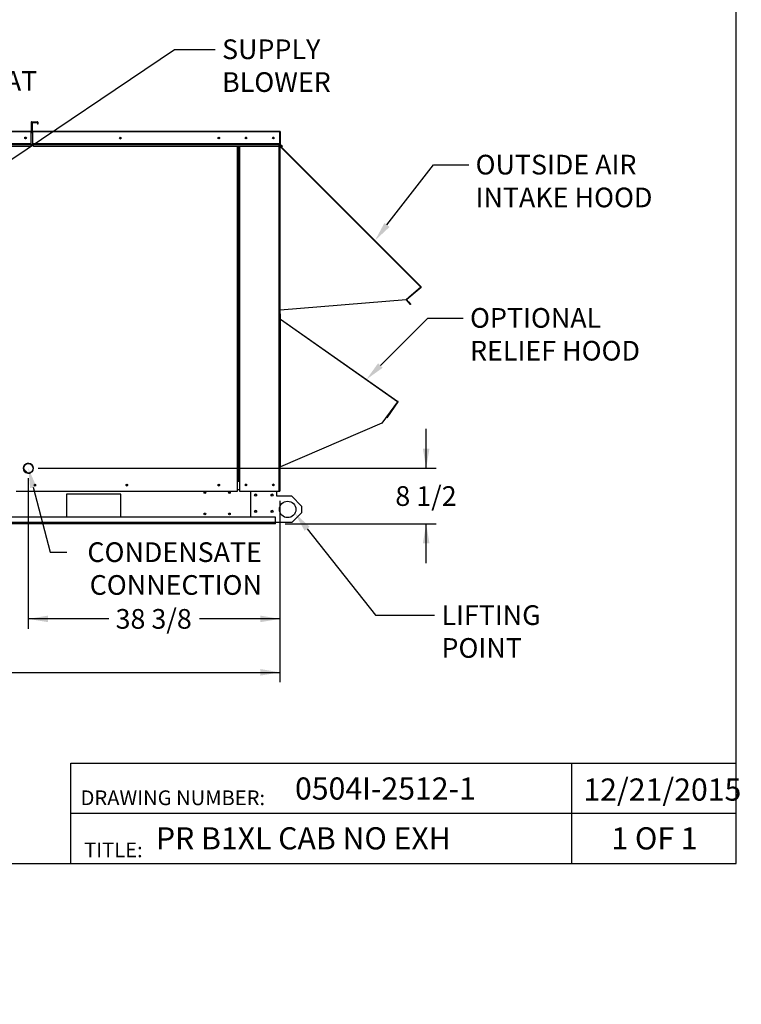
# Paper-space layout 'Layout1' of a CAD drawing. Units: inches. Extents: x 0 to 16.7, y -0.4 to 10.7.
# Drawn here: x 12.3 to 16.7, y -0.4 to 5.6 of the extents above; entities that cross this region are included whole.
import ezdxf
from ezdxf import colors
from ezdxf.entities.mleader import LeaderData, LeaderLine
from ezdxf.enums import TextEntityAlignment as Align
from ezdxf.math import Vec2, Vec3

# ---------------------------------------------------------------- set-up
doc = ezdxf.new("R2010")
doc.units = ezdxf.units.IN
doc.header["$MEASUREMENT"] = 0
for name, color, linetype in [('0501F-0465_LIFTI', 7, 'Continuous'), ('0501F-0567_-_BAS', 7, 'Continuous'), ('0501F-_0453_BASE', 7, 'Continuous'), ('0506F-2484_EVAP_', 7, 'Continuous'), ('0510F-3145_TOP_P', 7, 'Continuous'), ('0510F-3169_BTM_E', 7, 'Continuous'), ('0510F-3394_-_PAN', 7, 'Continuous'), ('0703F-10383_RAIN', 7, 'Continuous'), ('0712F-5076_CAP_S', 7, 'Continuous'), ('0712F-5078_SIDE_', 7, 'Continuous'), ('0719F-2636.__BTM', 7, 'Continuous'), ('0719F-2724_RAIN_', 7, 'Continuous'), ('0719F-2842_TOP_L', 7, 'Continuous'), ('0719F-3284_DRAIN', 7, 'Continuous'), ('1520P-0898_INS_S', 7, 'Continuous'), ('Default', 7, 'Continuous')]:
    doc.layers.add(name, color=color, linetype=linetype)
doc.styles.add('SEACAD_Arial', font='arial.ttf')
doc.dimstyles.new('HORIZ', dxfattribs={"dimtxt": 0.12, "dimasz": 0.12, "dimexe": 0.06, "dimexo": 0.06, "dimgap": 0.06, "dimtad": 0, "dimtih": 1, "dimtoh": 1, "dimdec": 3, "dimlfac": 25, "dimzin": 4, "dimdsep": 46, "dimlunit": 5, "dimtxsty": 'SEACAD_Arial', "dimblk1": '_SE_FILLED', "dimblk2": '_SE_FILLED', "dimsah": 1, "dimcen": 0.06, "dimadec": 0, "dimazin": 0, "dimtfac": 1, "dimtdec": 0, "dimtofl": 0, "dimtmove": 0, "dimatfit": 3, "dimfxl": 1, "dimtolj": 1, "dimtzin": 4, "dimarcsym": 0})

# ---------------------------------------------------------------- blocks, each defined once
blk = doc.blocks.new('SE1')
at = {"layer": '0501F-0465_LIFTI', "color": 7, "linetype": 'Continuous'}
for p, q in [((13.6984, 2.5282), (13.6984, 2.6873)), ((13.8584, 2.6556), (13.8584, 2.6873)), ((13.9484, 2.6556), (13.8584, 2.6556)), ((14.0084, 2.5956), (13.9484, 2.6556)), ((14.0084, 2.5956), (14.0084, 2.5556)), ((13.9484, 2.4956), (14.0084, 2.5556)), ((13.9484, 2.4956), (13.8484, 2.4956))]:
    blk.add_line(p, q, dxfattribs=at)
for centre, radius in [((13.7284, 2.6631), 0.00624), ((13.8284, 2.6631), 0.00624), ((13.9234, 2.5756), 0.05), ((13.7284, 2.5631), 0.00624), ((13.8284, 2.5631), 0.00624)]:
    blk.add_circle(centre, radius, dxfattribs=at)
at = {"layer": '0501F-0567_-_BAS', "color": 7, "linetype": 'Continuous'}
for p, q in [((12.5763, 2.6682), (12.5763, 2.5282)), ((12.9063, 2.6682), (12.5763, 2.6682)), ((12.9063, 2.5282), (12.9063, 2.6682)), ((13.8484, 2.5282), (9.4742, 2.5282)), ((13.8484, 2.497), (13.8484, 2.5282)), ((13.8484, 2.497), (9.4742, 2.497)), ((13.8484, 2.4882), (9.4742, 2.4882)), ((13.8484, 2.4882), (13.8484, 2.497))]:
    blk.add_line(p, q, dxfattribs=at)
for centre, radius in [((12.3837, 2.7244), 0.00388), ((12.9437, 2.7244), 0.00388), ((13.5037, 2.7244), 0.00388), ((13.6693, 2.7244), 0.00388), ((13.8363, 2.7244), 0.00388), ((13.4198, 2.6782), 0.00562), ((13.5684, 2.6782), 0.00562), ((13.4198, 2.5482), 0.00562), ((13.5684, 2.5482), 0.00562)]:
    blk.add_circle(centre, radius, dxfattribs=at)
at = {"layer": '0501F-_0453_BASE', "color": 7, "linetype": 'Continuous'}
for centre, start, end in [((13.7284, 2.6626), 3.53595, 176.46405), ((13.8284, 2.6626), 3.53593, 176.46407), ((13.7284, 2.5626), 3.53597, 176.46403), ((13.8284, 2.5626), 3.5359, 176.4641)]:
    blk.add_arc(centre, 0.00625, start, end, dxfattribs=at)
at = {"layer": '0506F-2484_EVAP_', "color": 7, "linetype": 'Continuous'}
for p, q in [((13.8763, 4.8747), (13.8755, 4.8747)), ((13.8763, 4.8747), (13.8763, 2.6873)), ((13.6233, 4.7879), (13.6233, 2.7513)), ((13.6253, 2.7513), (13.6253, 4.7879)), ((13.6293, 4.7879), (13.6293, 2.7513)), ((13.8723, 2.6873), (13.8723, 4.7927)), ((13.6229, 2.7513), (13.6233, 2.7513)), ((13.6233, 2.7513), (13.6253, 2.7513)), ((13.6253, 2.7513), (13.6293, 2.7513)), ((13.6293, 2.7513), (13.6293, 2.6873)), ((13.6293, 2.6873), (13.8723, 2.6873)), ((13.8723, 2.6873), (13.8763, 2.6873))]:
    blk.add_line(p, q, dxfattribs=at)
for centre, radius in [((13.6693, 4.8393), 0.00388), ((13.8363, 4.8393), 0.00388), ((13.6693, 2.7249), 0.005), ((13.8363, 2.7249), 0.005)]:
    blk.add_circle(centre, radius, dxfattribs=at)
at = {"layer": '0510F-3145_TOP_P', "color": 7, "linetype": 'Continuous'}
for p, q in [((12.3651, 4.9324), (12.3651, 4.8817)), ((12.3667, 4.9324), (12.3667, 4.8817)), ((12.368, 4.9352), (12.3947, 4.9352)), ((12.368, 4.9336), (12.3947, 4.9336)), ((12.3947, 4.9352), (12.3947, 4.9336)), ((12.368, 4.8804), (13.8755, 4.8804)), ((12.368, 4.8776), (12.368, 4.8804)), ((13.8755, 4.8776), (12.368, 4.8776)), ((12.368, 4.8776), (12.368, 4.8032)), ((13.8755, 4.8776), (13.8755, 4.8804)), ((13.8755, 4.8032), (13.8755, 4.8776)), ((13.8767, 4.8776), (13.8767, 4.8032)), ((13.8783, 4.8776), (13.8783, 4.8032)), ((13.8755, 4.8032), (12.368, 4.8032)), ((12.368, 4.8032), (12.368, 4.8023)), ((12.368, 4.7961), (12.368, 4.8023)), ((12.368, 4.8023), (13.8755, 4.8023)), ((13.8755, 4.8023), (13.8755, 4.8032)), ((13.8755, 4.8023), (13.8755, 4.7961)), ((13.8838, 4.795), (13.8775, 4.8012)), ((13.8849, 4.7961), (13.8787, 4.8023)), ((12.368, 4.795), (12.368, 4.7961)), ((12.378, 4.789), (12.368, 4.7961)), ((12.378, 4.7879), (12.368, 4.795)), ((13.8655, 4.789), (12.378, 4.789)), ((12.378, 4.7879), (12.378, 4.789)), ((13.8655, 4.7879), (12.378, 4.7879)), ((13.8755, 4.7961), (13.8655, 4.789)), ((13.8755, 4.795), (13.8655, 4.7879)), ((13.8655, 4.7879), (13.8655, 4.789)), ((13.8755, 4.795), (13.8755, 4.7961)), ((13.8838, 4.795), (13.8849, 4.7961)), ((13.8908, 4.7879), (13.8838, 4.795)), ((13.8849, 4.7961), (13.892, 4.789)), ((13.892, 4.789), (13.8908, 4.7879))]:
    blk.add_line(p, q, dxfattribs=at)
for centre in [(12.9037, 4.8393), (13.5037, 4.8393), (13.6693, 4.8393), (13.8363, 4.8393)]:
    blk.add_circle(centre, 0.005, dxfattribs=at)
for centre, radius, start, end in [((12.368, 4.9324), 0.00284, 90, 180), ((12.368, 4.9324), 0.00124, 90, 180), ((12.368, 4.8817), 0.00284, 180, 270), ((12.368, 4.8817), 0.00124, 180, 270), ((13.8755, 4.8776), 0.00284, 0, 90), ((13.8755, 4.8776), 0.00124, 0, 90), ((13.8795, 4.8032), 0.00284, 180, 225), ((13.8795, 4.8032), 0.00124, 180, 225)]:
    blk.add_arc(centre, radius, start, end, dxfattribs=at)
at = {"layer": '0510F-3169_BTM_E', "color": 7, "linetype": 'Continuous'}
for p, q in [((13.6189, 2.7502), (13.6293, 2.7502)), ((13.6293, 2.7462), (13.6189, 2.7462)), ((13.6189, 2.6977), (13.6293, 2.6977))]:
    blk.add_line(p, q, dxfattribs=at)
for centre, start, end in [((12.3837, 2.7244), 181.73068, 0), ((12.9437, 2.7244), 181.73068, 0), ((13.5037, 2.7244), 181.73068, 0), ((13.6693, 2.7244), 1.27858, 174.71635), ((13.8363, 2.7244), 1.27858, 174.71635)]:
    blk.add_arc(centre, 0.005, start, end, dxfattribs=at)
at = {"layer": '0510F-3394_-_PAN', "color": 7, "linetype": 'Continuous'}
for p, q in [((12.3615, 4.936), (12.3615, 4.8817)), ((12.3631, 4.936), (12.3631, 4.8817)), ((12.3644, 4.9388), (12.3987, 4.9388)), ((12.3644, 4.9372), (12.3987, 4.9372)), ((12.3999, 4.936), (12.3999, 4.9238)), ((12.4015, 4.9238), (12.3999, 4.9238)), ((12.4015, 4.936), (12.4015, 4.9238)), ((10.974, 4.8804), (12.3603, 4.8804)), ((12.3603, 4.8776), (10.974, 4.8776)), ((12.3603, 4.8776), (12.3603, 4.8804)), ((12.3603, 4.8032), (12.3603, 4.8776)), ((12.3603, 4.8032), (10.974, 4.8032)), ((10.974, 4.8023), (12.3603, 4.8023)), ((12.3603, 4.8023), (12.3603, 4.8032)), ((12.3603, 4.8023), (12.3603, 4.7941)), ((12.3531, 4.789), (10.9811, 4.789)), ((12.3531, 4.7879), (10.9811, 4.7879)), ((12.3603, 4.7941), (12.3531, 4.789)), ((12.3603, 4.7929), (12.3531, 4.7879)), ((12.3531, 4.7879), (12.3531, 4.789)), ((12.3603, 4.7929), (12.3603, 4.7941))]:
    blk.add_line(p, q, dxfattribs=at)
blk.add_circle((12.3267, 4.8403), 0.005, dxfattribs=at)
for centre, radius, start, end in [((12.3644, 4.936), 0.00284, 90, 180), ((12.3644, 4.936), 0.00124, 90, 180), ((12.3987, 4.936), 0.00284, 0, 90), ((12.3987, 4.936), 0.00124, 0, 90), ((12.3603, 4.8817), 0.00284, 270, 0), ((12.3603, 4.8817), 0.00124, 270, 0)]:
    blk.add_arc(centre, radius, start, end, dxfattribs=at)
at = {"layer": '0703F-10383_RAIN', "color": 7, "linetype": 'Continuous'}
for p, q in [((13.8763, 3.7333), (13.8779, 3.7333)), ((13.8781, 3.7676), (13.8765, 3.7676)), ((13.8765, 3.7676), (13.8765, 3.7371)), ((13.8777, 3.7348), (13.8799, 3.7333)), ((13.8779, 2.835), (13.8779, 3.7333)), ((13.8781, 3.7676), (13.8781, 3.7371)), ((13.8787, 3.7361), (13.8808, 3.7346)), ((13.8808, 3.7346), (13.8791, 3.7323)), ((14.5934, 3.2321), (13.8791, 3.7323)), ((13.8791, 2.835), (13.8791, 3.7323)), ((13.8808, 3.7346), (14.5951, 3.2344)), ((14.5934, 3.2321), (14.4972, 3.101)), ((14.5944, 3.2314), (14.5272, 3.1354)), ((14.5957, 3.2305), (14.5285, 3.1345)), ((14.5934, 3.2321), (14.5951, 3.2344)), ((14.5285, 3.1345), (14.5272, 3.1354)), ((14.4972, 3.101), (13.8791, 2.835)), ((13.8763, 2.835), (13.8779, 2.835)), ((13.8779, 2.835), (13.8791, 2.835))]:
    blk.add_line(p, q, dxfattribs=at)
for centre, radius, start, end in [((13.8794, 3.7371), 0.00284, 180, 235), ((13.8794, 3.7371), 0.00124, 180, 235), ((13.8869, 3.7396), 0.0107, 217.13587, 223.22261), ((14.5934, 3.2321), 0.00124, 325, 55), ((14.5934, 3.2321), 0.00284, 325, 55)]:
    blk.add_arc(centre, radius, start, end, dxfattribs=at)
at = {"layer": '0712F-5076_CAP_S', "color": 7, "linetype": 'Continuous'}
blk.add_arc((12.3435, 2.8264), 0.03, 45.02699, 206.53128, dxfattribs=at)
at = {"layer": '0712F-5078_SIDE_', "color": 7, "linetype": 'Continuous'}
for p, q in [((12.3603, 4.8742), (12.368, 4.8742)), ((12.368, 4.8702), (12.3603, 4.8702)), ((13.6189, 2.7505), (13.6189, 4.7879)), ((13.6229, 4.7879), (13.6229, 2.7505)), ((13.6189, 2.6865), (13.6189, 2.7505)), ((13.6229, 2.7505), (13.6189, 2.7505)), ((12.2685, 2.6865), (13.6189, 2.6865))]:
    blk.add_line(p, q, dxfattribs=at)
for centre, radius in [((12.3267, 4.8392), 0.00388), ((12.9037, 4.8392), 0.00388), ((13.5037, 4.8392), 0.00388), ((12.3435, 2.8265), 0.03), ((12.3837, 2.7242), 0.005), ((12.9437, 2.7242), 0.005), ((13.5037, 2.7242), 0.005)]:
    blk.add_circle(centre, radius, dxfattribs=at)
at = {"layer": '0719F-2636.__BTM', "color": 7, "linetype": 'Continuous'}
blk.add_line((13.6218, 2.7505), (13.6218, 2.7502), dxfattribs=at)
blk.add_arc((12.3789, 2.87), 0.08, 215.31314, 246.18804, dxfattribs=at)
at = {"layer": '0719F-2724_RAIN_', "color": 7, "linetype": 'Continuous'}
for p, q in [((13.8767, 4.8734), (13.8763, 4.8734)), ((13.8779, 4.8008), (13.8779, 4.7923)), ((13.8763, 4.7886), (13.8774, 4.7886)), ((13.8771, 4.7903), (13.8795, 4.7879)), ((13.8774, 3.7905), (13.8774, 4.7886)), ((13.8786, 4.7871), (13.8779, 4.7883)), ((13.8783, 4.7914), (13.8806, 4.7891)), ((13.8806, 4.7891), (13.8786, 4.7871)), ((14.7349, 3.9308), (13.8786, 4.7871)), ((13.8786, 3.7905), (13.8786, 4.7871)), ((13.8806, 4.7891), (14.7369, 3.9328)), ((14.7349, 3.9308), (14.6449, 3.8533)), ((14.7367, 3.9286), (14.6493, 3.8553)), ((14.7357, 3.9298), (14.6631, 3.869)), ((14.7349, 3.9308), (14.7369, 3.9328)), ((14.6449, 3.8533), (13.8786, 3.7905)), ((14.659, 3.8394), (14.6479, 3.8525)), ((14.6602, 3.8404), (14.6492, 3.8535)), ((13.8763, 3.7905), (13.8774, 3.7905)), ((13.8774, 3.7905), (13.8786, 3.7905)), ((14.659, 3.8394), (14.6602, 3.8404)), ((14.6718, 3.824), (14.659, 3.8394)), ((14.6602, 3.8404), (14.6731, 3.8251)), ((14.6731, 3.8251), (14.6718, 3.824))]:
    blk.add_line(p, q, dxfattribs=at)
for centre, radius, start, end in [((13.8791, 4.7923), 0.00284, 180, 225), ((13.8791, 4.7923), 0.00124, 180, 225), ((14.7349, 3.9308), 0.00124, 310, 45), ((14.7349, 3.9308), 0.00284, 310, 45), ((14.6501, 3.8543), 0.00284, 155.14639, 220), ((14.6501, 3.8543), 0.00124, 130, 220)]:
    blk.add_arc(centre, radius, start, end, dxfattribs=at)
at = {"layer": '0719F-2842_TOP_L', "color": 7, "linetype": 'Continuous'}
for centre, start, end in [((12.3268, 4.8392), 124.00813, 303.372), ((12.9037, 4.8392), 189.642, 0), ((12.9037, 4.8392), 0, 9.28264), ((13.5037, 4.8392), 189.64145, 0), ((13.5037, 4.8392), 0, 9.28322), ((13.6694, 4.8392), 35.79224, 215.28312), ((13.8363, 4.8392), 0, 144.20818), ((13.8363, 4.8392), 324.71647, 0)]:
    blk.add_arc(centre, 0.00388, start, end, dxfattribs=at)
at = {"layer": '0719F-3284_DRAIN', "color": 7, "linetype": 'Continuous'}
blk.add_arc((12.3435, 2.8267), 0.03, 175.46633, 349.48162, dxfattribs=at)
at = {"layer": '1520P-0898_INS_S', "color": 7, "linetype": 'Continuous'}
blk.add_arc((12.3435, 2.8264), 0.03, 0, 179.98073, dxfattribs=at)
blk = doc.blocks.new('DMBLK259')
at = {"layer": 'Default', "linetype": 'Continuous'}
for points in [[(9.5655, 1.5629), (9.5655, 1.6029), (9.4455, 1.5829)], [(13.7563, 1.5629), (13.8763, 1.5829), (13.7563, 1.6029)]]:
    blk.add_hatch(color=7, dxfattribs=at).paths.add_polyline_path(points)
at = {"layer": 'Default', "color": 7, "linetype": 'Continuous'}
for p, q in [((9.4455, 2.6265), (9.4455, 1.5229)), ((13.8763, 2.6273), (13.8763, 1.5229)), ((9.4455, 1.5829), (11.5662, 1.5829)), ((12.2137, 1.5829), (13.8763, 1.5829))]:
    blk.add_line(p, q, dxfattribs=at)
at = {"layer": 'Default', "color": 7, "linetype": 'Continuous', "style": 'SEACAD_Arial'}
blk.add_text('110 3/4', height=0.12, dxfattribs=at).set_placement((11.6082, 1.6429), align=Align.TOP_LEFT)
blk = doc.blocks.new('_SE_FILLED')
at = {"color": 0}
blk.add_line((0, 0), (-1, 0), dxfattribs=at)
blk.add_solid([(0, 0), (-1, -0.1665), (-1, 0.1665), (0, 0)], dxfattribs=at)
blk = doc.blocks.new('DMBLK263')
at = {"layer": 'Default', "linetype": 'Continuous'}
for points in [[(12.4635, 1.8887), (12.4635, 1.9287), (12.3435, 1.9087)], [(13.7563, 1.8887), (13.8763, 1.9087), (13.7563, 1.9287)]]:
    blk.add_hatch(color=7, dxfattribs=at).paths.add_polyline_path(points)
at = {"layer": 'Default', "color": 7, "linetype": 'Continuous'}
for p, q in [((12.3435, 2.7667), (12.3435, 1.8487)), ((13.8763, 2.6273), (13.8763, 1.8487)), ((12.8331, 1.9087), (12.3435, 1.9087)), ((13.8763, 1.9087), (13.3867, 1.9087))]:
    blk.add_line(p, q, dxfattribs=at)
at = {"layer": 'Default', "color": 7, "linetype": 'Continuous', "style": 'SEACAD_Arial'}
blk.add_text('38 3/8', height=0.12, dxfattribs=at).set_placement((12.8751, 1.9687), align=Align.TOP_LEFT)
blk = doc.blocks.new('DMBLK264')
at = {"layer": 'Default', "linetype": 'Continuous'}
for points in [[(14.7873, 2.9467), (14.7473, 2.9467), (14.7673, 2.8267)], [(14.7873, 2.3682), (14.7673, 2.4882), (14.7473, 2.3682)]]:
    blk.add_hatch(color=7, dxfattribs=at).paths.add_polyline_path(points)
at = {"layer": 'Default', "color": 7, "linetype": 'Continuous'}
for p, q in [((14.7673, 2.8267), (14.7673, 3.0667)), ((12.4035, 2.8267), (14.8273, 2.8267)), ((13.9084, 2.4882), (14.8273, 2.4882)), ((14.7673, 2.2482), (14.7673, 2.4882))]:
    blk.add_line(p, q, dxfattribs=at)
at = {"layer": 'Default', "color": 7, "linetype": 'Continuous', "style": 'SEACAD_Arial'}
blk.add_text('8 1/2', height=0.12, dxfattribs=at).set_placement((14.5794, 2.7174), align=Align.TOP_LEFT)
blk = doc.blocks.new('_DOT')
at = {"color": 0, "linetype": 'ByBlock', "lineweight": -2}
blk.add_line((-0.5, 0), (-1, 0), dxfattribs=at)
at = {"color": 0, "linetype": 'ByBlock', "const_width": 0.5}
blk.add_lwpolyline([(-0.25, 0, 1), (0.25, 0, 1)], format="xyb", close=True, dxfattribs=at)

psp = doc.layouts.get("Layout1")

# ---------------------------------------------------------------- linework, layer by layer
at = {"layer": 'Default', "color": 7, "linetype": 'Continuous'}
for p, q in [((16.655475, 0.416952), (16.655475, 10.663556)), ((12.602202, 1.028914), (16.655475, 1.028914)), ((12.602202, 0.416952), (12.602202, 1.028914)), ((15.655475, 0.416952), (15.655475, 1.028914)), ((12.602202, 0.724349), (16.655475, 0.724349)), ((0.405475, 0.416952), (16.655475, 0.416952))]:
    psp.add_line(p, q, dxfattribs=at)

# ---------------------------------------------------------------- block references
at = {"layer": 'Default'}
psp.add_blockref('SE1', (0, 0), dxfattribs=at)

# ---------------------------------------------------------------- dimensions: what is measured, and where the dimension line sits
at = {"layer": 'Default', "color": 7, "linetype": 'Continuous'}
for base, p1, p2, angle, picture, middle, dimtype in [((14.767255, 2.826669), (13.848411, 2.488229), (12.343507, 2.826669), 90, 'DMBLK264', (14.767255, 2.657449), 160), ((9.445495, 1.582883), (9.445495, 2.686469), (13.876307, 2.687341), 0.011276, 'DMBLK259', (11.889986, 1.582883), 161)]:
    dim = psp.add_linear_dim(base=base, p1=p1, p2=p2, angle=angle, text='\\A1;<>', dimstyle='HORIZ', dxfattribs=at)
    dim.commit()
    dim.dimension.update_dxf_attribs({"geometry": picture, "text_midpoint": middle, "dimtype": dimtype})
dim = psp.add_linear_dim(base=(12.343507, 1.908721), p1=(13.876307, 2.687341), p2=(12.343507, 2.826669), text='\\A1;<>', dimstyle='HORIZ', dxfattribs=at)
dim.commit()
dim.dimension.update_dxf_attribs({"geometry": 'DMBLK263', "text_midpoint": (13.109907, 1.908721), "dimtype": 160})

# ---------------------------------------------------------------- leaders
ml = psp.add_multileader_mtext('Standard', dxfattribs=at)
ml.set_content('{\\pxsm0.9;\\fArial|b0||i0||c0|p34;\\W1.;OPTIONAL GAS\\PFURNACE/ELECTRIC HEAT\\P}', color=256)
ml.set_leader_properties()
ml.build(insert=Vec2(0, 0))
ml.multileader.update_dxf_attribs({"dogleg_length": 0.24734, "arrow_head_size": 0.12})
ctx = ml.context
ctx.base_point, ctx.char_height, ctx.arrow_head_size, ctx.landing_gap_size = Vec3(10.37034, 5.386259), 0.12, 0.12, 0.042
notes = []
notes.append((ctx, [(0, (1, 1, 0), (10.123, 5.386259), (1, 0), 0.24734, [(0, [(10.081, 3.380709)], 0, [])])]))
ctx.mtext.insert = Vec3(10.41234, 5.447279)
ml = psp.add_multileader_mtext('Standard', dxfattribs=at)
ml.set_content('{\\pxsm0.9;\\fArial|b0||i0||c0|p34;\\W1.;SUPPLY\\PBLOWER\\P}', color=256)
ml.set_leader_properties()
ml.build(insert=Vec2(0, 0))
ml.multileader.update_dxf_attribs({"dogleg_length": 0.248561, "arrow_head_size": 0.12})
ctx = ml.context
ctx.base_point, ctx.char_height, ctx.arrow_head_size, ctx.landing_gap_size = Vec3(13.481861, 5.379228), 0.12, 0.12, 0.042
notes.append((ctx, [(0, (1, 1, 0), (13.2333, 5.379228), (1, 0), 0.248561, [(0, [(11.928591, 4.497848)], 0, [])])]))
ctx.mtext.insert = Vec3(13.523861, 5.440248)
ml = psp.add_multileader_mtext('Standard', dxfattribs=at)
ml.set_content('{\\pxsm0.9;\\fArial|b0||i0||c0|p34;\\W1.;OUTSIDE AIR\\PINTAKE HOOD\\P}', color=256)
ml.set_leader_properties()
ml.build(insert=Vec2(0, 0))
ml.multileader.update_dxf_attribs({"dogleg_length": 0.214013, "arrow_head_size": 0.12})
ctx = ml.context
ctx.base_point, ctx.char_height, ctx.arrow_head_size, ctx.landing_gap_size = Vec3(15.026391, 4.676072), 0.12, 0.12, 0.042
notes.append((ctx, [(0, (1, 1, 0), (14.812378, 4.676072), (1, 0), 0.214013, [(0, [(14.45527, 4.214402)], 0, [])])]))
ctx.mtext.insert = Vec3(15.068391, 4.737092)
ml = psp.add_multileader_mtext('Standard', dxfattribs=at)
ml.set_content('{\\pxsm0.9;\\fArial|b0||i0||c0|p34;\\W1.;OPTIONAL\\PRELIEF HOOD\\P}', color=256)
ml.set_leader_properties()
ml.build(insert=Vec2(0, 0))
ml.multileader.update_dxf_attribs({"dogleg_length": 0.214013, "arrow_head_size": 0.12})
ctx = ml.context
ctx.base_point, ctx.char_height, ctx.arrow_head_size, ctx.landing_gap_size = Vec3(14.992432, 3.742058), 0.12, 0.12, 0.042
notes.append((ctx, [(0, (1, 1, 0), (14.778418, 3.742058), (1, 0), 0.214013, [(0, [(14.403744, 3.368403)], 0, [])])]))
ctx.mtext.insert = Vec3(15.034432, 3.803078)
ml = psp.add_multileader_mtext('Standard', dxfattribs=at)
ml.set_content('{\\pxsm0.9;\\fArial|b0||i0||c0|p34;\\W1.;CONDENSATE\\PCONNECTION\\P}', color=256)
ml.set_leader_properties()
ml.build(insert=Vec2(0, 0))
ml.multileader.update_dxf_attribs({"dogleg_length": 0.101791, "arrow_head_size": 0.12})
ctx = ml.context
ctx.base_point, ctx.char_height, ctx.arrow_head_size, ctx.landing_gap_size = Vec3(12.578632, 2.314341), 0.12, 0.12, 0.042
ctx.text_align_type = 2
notes.append((ctx, [(0, (1, 1, 0), (12.476841, 2.314341), (1, 0), 0.101791, [(0, [(12.343507, 2.826669)], 0, [])])]))
ctx.mtext.insert, ctx.mtext.alignment = Vec3(13.766632, 2.375361), 3
ml = psp.add_multileader_mtext('Standard', dxfattribs=at)
ml.set_content('{\\pxsm0.9;\\fArial|b0||i0||c0|p34;\\W1.;LIFTING\\PPOINT\\P}', color=256)
ml.set_leader_properties()
ml.build(insert=Vec2(0, 0))
ml.multileader.update_dxf_attribs({"dogleg_length": 0.36, "arrow_head_size": 0.12})
ctx = ml.context
ctx.base_point, ctx.char_height, ctx.arrow_head_size, ctx.landing_gap_size = Vec3(14.818578, 1.930503), 0.12, 0.12, 0.042
notes.append((ctx, [(0, (1, 1, 0), (14.458578, 1.930503), (1, 0), 0.36, [(0, [(13.96763, 2.552289)], 0, [])])]))
ctx.mtext.insert = Vec3(14.860578, 1.991523)
ml = psp.add_multileader_mtext('Standard', dxfattribs=at)
ml.set_content('{\\pxsm0.9;\\fArial|b0||i0||c0|p34;\\W1.;12/21/2015\\P}', color=256)
ml.set_leader_properties()
ml.set_arrow_properties(name='DOT')
ml.build(insert=Vec2(0, 0))
ml.multileader.update_dxf_attribs({"leader_type": 0, "dogleg_length": 0, "arrow_head_size": 0.135})
ctx = ml.context
ctx.base_point, ctx.char_height, ctx.arrow_head_size, ctx.landing_gap_size = Vec3(15.677817, 0.867405), 0.135, 0.135, 0.04725
notes.append((ctx, [(0, (0, 0, 0), (0, 0), (1, 0), 1, [])]))
ctx.mtext.insert = Vec3(15.725067, 0.936053)
ml = psp.add_multileader_mtext('Standard', dxfattribs=at)
ml.set_content('{\\pxsm0.9;\\fArial|b0||i0||c0|p34;\\W1.;0504I-2512-1\\P}', color=256)
ml.set_leader_properties()
ml.set_arrow_properties(name='DOT')
ml.build(insert=Vec2(0, 0))
ml.multileader.update_dxf_attribs({"leader_type": 0, "dogleg_length": 0, "arrow_head_size": 0.135})
ctx = ml.context
ctx.base_point, ctx.char_height, ctx.arrow_head_size, ctx.landing_gap_size = Vec3(13.920948, 0.873698), 0.135, 0.135, 0.04725
notes.append((ctx, [(0, (0, 0, 0), (0, 0), (1, 0), 1, [])]))
ctx.mtext.insert = Vec3(13.968198, 0.942345)
ml = psp.add_multileader_mtext('Standard', dxfattribs=at)
ml.set_content('{\\pxsm0.9;\\fArial|b0||i0||c0|p34;\\W1.;DRAWING NUMBER:\\P}', color=256)
ml.set_leader_properties()
ml.set_arrow_properties(name='DOT')
ml.build(insert=Vec2(0, 0))
ml.multileader.update_dxf_attribs({"leader_type": 0, "dogleg_length": 0, "arrow_head_size": 0.09})
ctx = ml.context
ctx.base_point, ctx.char_height, ctx.arrow_head_size, ctx.landing_gap_size = Vec3(12.630428, 0.817634), 0.09, 0.09, 0.0315
notes.append((ctx, [(0, (0, 0, 0), (0, 0), (1, 0), 1, [])]))
ctx.mtext.insert = Vec3(12.661928, 0.863399)
ml = psp.add_multileader_mtext('Standard', dxfattribs=at)
ml.set_content('{\\pxsm0.9;\\fArial|b0||i0||c0|p34;\\W1.;PR B1XL CAB NO EXH \\P}', color=256)
ml.set_leader_properties()
ml.set_arrow_properties(name='DOT')
ml.build(insert=Vec2(0, 0))
ml.multileader.update_dxf_attribs({"leader_type": 0, "dogleg_length": 0, "arrow_head_size": 0.135})
ctx = ml.context
ctx.base_point, ctx.char_height, ctx.arrow_head_size, ctx.landing_gap_size = Vec3(13.073923, 0.570045), 0.135, 0.135, 0.04725
notes.append((ctx, [(0, (0, 0, 0), (0, 0), (1, 0), 1, [])]))
ctx.mtext.insert = Vec3(13.121173, 0.638693)
ml = psp.add_multileader_mtext('Standard', dxfattribs=at)
ml.set_content('{\\pxsm0.9;\\fArial|b0||i0||c0|p34;\\W1.;1 OF 1\\P}', color=256)
ml.set_leader_properties()
ml.set_arrow_properties(name='DOT')
ml.build(insert=Vec2(0, 0))
ml.multileader.update_dxf_attribs({"leader_type": 0, "dogleg_length": 0, "arrow_head_size": 0.135})
ctx = ml.context
ctx.base_point, ctx.char_height, ctx.arrow_head_size, ctx.landing_gap_size = Vec3(15.84848, 0.569887), 0.135, 0.135, 0.04725
notes.append((ctx, [(0, (0, 0, 0), (0, 0), (1, 0), 1, [])]))
ctx.mtext.insert = Vec3(15.89573, 0.638535)
ml = psp.add_multileader_mtext('Standard', dxfattribs=at)
ml.set_content('{\\pxsm0.9;\\fArial|b0||i0||c0|p34;\\W1.;TITLE:\\P}', color=256)
ml.set_leader_properties()
ml.set_arrow_properties(name='DOT')
ml.build(insert=Vec2(0, 0))
ml.multileader.update_dxf_attribs({"leader_type": 0, "dogleg_length": 0, "arrow_head_size": 0.09})
ctx = ml.context
ctx.base_point, ctx.char_height, ctx.arrow_head_size, ctx.landing_gap_size = Vec3(12.652446, 0.500471), 0.09, 0.09, 0.0315
notes.append((ctx, [(0, (0, 0, 0), (0, 0), (1, 0), 1, [])]))
ctx.mtext.insert = Vec3(12.683946, 0.545471)
for ctx, leaders in notes:
    for number, flags, end, landing, length, lines in leaders:
        leader = LeaderData()
        leader.index, (leader.has_last_leader_line, leader.has_dogleg_vector, leader.attachment_direction) = number, flags
        leader.last_leader_point, leader.dogleg_vector, leader.dogleg_length = Vec3(end), Vec3(landing), length
        for number, points, colour, breaks in lines:
            line = LeaderLine()
            line.index, line.vertices, line.color, line.breaks = number, Vec3.list(points), colors.encode_raw_color(colour), breaks
            leader.lines.append(line)
        ctx.leaders.append(leader)

doc.saveas('drawing.dxf')
